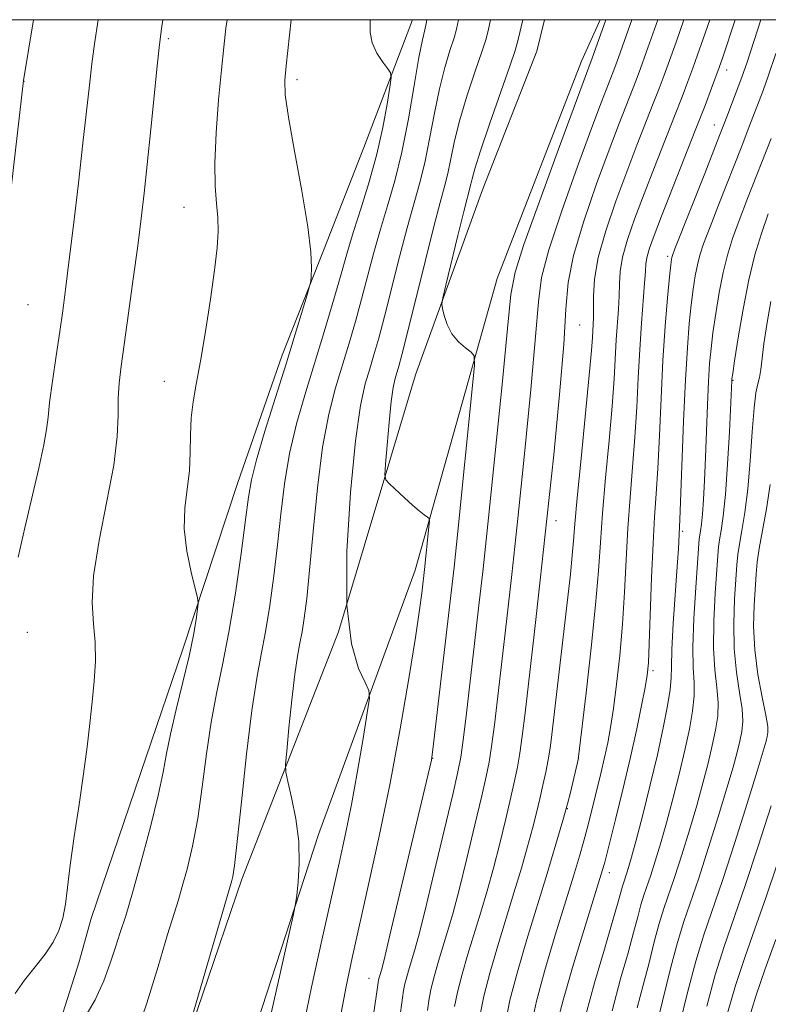
# Model space of a CAD drawing. Extents: x 2157300 to 2160200, y 299800 to 302700.
# Drawn here: x 2159020 to 2159130, y 302356 to 302500 of the extents above; entities that cross this region are included whole.
import ezdxf

# ---------------------------------------------------------------- set-up
doc = ezdxf.new("R2010")
doc.units = 0
doc.header["$MEASUREMENT"] = 0
for name, color, linetype, lineweight in [('BREAKLINE DTM HARD', 7, 'Continuous', 0), ('CONTOUR INDEX', 41, 'Continuous', 13), ('CONTOUR INTERMEDIATE', 44, 'Continuous', 0), ('GRID LINE', 7, 'Continuous', 0), ('SPOT ELEVATION DTM', 2, 'Continuous', 13)]:
    doc.layers.add(name, color=color, linetype=linetype, lineweight=lineweight)

msp = doc.modelspace()

# ---------------------------------------------------------------- linework, layer by layer
at = {"layer": 'BREAKLINE DTM HARD'}
for points in [[(2159077.64, 302500, 1024.966), (2159070.54, 302481.35, 1027.41), (2159064.75, 302466.58, 1027.77), (2159058.61, 302451.08, 1028.49), (2159052.1, 302432.33, 1028.74), (2159044.14, 302408.18, 1030.51), (2159038.71, 302392.32, 1030.98), (2159030.75, 302368.88, 1031.48), (2159028.94, 302362.4, 1031.3), (2159024.61, 302348.77, 1030.21)], [(2159041.38, 302341.14, 1026.06), (2159052.75, 302374.63, 1025.6), (2159066.86, 302410.68, 1022), (2159078.08, 302448.17, 1018.64), (2159087.84, 302475.2, 1016.99), (2159095.8, 302495.39, 1016.66), (2159096.895, 302500, 1016.653)], [(2159050.91, 302341.13, 1025.17), (2159063.94, 302381.11, 1023.59), (2159078.05, 302419.68, 1020.63), (2159089.99, 302462.22, 1017.06), (2159102.29, 302493.94, 1016.73), (2159105.024, 302500, 1016.427)]]:
    msp.add_polyline3d(points, dxfattribs=at)
at = {"layer": 'CONTOUR INDEX', "flags": 128}
for points, elevation in [([(2159029.663, 302354.188), (2159031.322, 302357.013), (2159032.596, 302359.762), (2159033.542, 302362.353), (2159034.299, 302364.702), (2159035.007, 302366.842), (2159035.797, 302369.27), (2159036.798, 302372.599), (2159038.0711, 302377.174), (2159039.406, 302382.256), (2159040.523, 302386.84), (2159041.2381, 302390.225), (2159041.741, 302392.932), (2159042.316, 302395.787), (2159043.1629, 302399.382), (2159044.144, 302403.36), (2159045.037, 302407.13), (2159045.669, 302410.202), (2159046.06, 302412.488), (2159046.278, 302414.004), (2159046.37, 302414.871), (2159046.285, 302415.6461), (2159045.354, 302419.3779), (2159044.722, 302422.467), (2159044.342, 302425.729), (2159044.407, 302428.741), (2159044.742, 302431.52), (2159045.077, 302434.191), (2159045.2161, 302436.845), (2159045.25, 302439.441), (2159045.342, 302441.903), (2159045.622, 302444.246), (2159046.089, 302446.85), (2159046.708, 302450.184), (2159047.433, 302454.504), (2159048.156, 302459.207), (2159048.757, 302463.478), (2159049.14, 302466.707), (2159049.301, 302469.117), (2159049.259, 302471.138), (2159049.059, 302473.196), (2159048.843, 302475.705), (2159048.778, 302479.075), (2159048.9801, 302483.503), (2159049.356, 302488.33), (2159049.763, 302492.684), (2159050.096, 302495.976), (2159050.416, 302498.747), (2159050.581, 302500)], 1030), ([(2159067.108, 302354.337), (2159067.941, 302358.9359), (2159068.815, 302363.121), (2159071.237, 302373.824), (2159072.781, 302380.884), (2159074.36, 302388.617), (2159075.832, 302396.545), (2159077.0941, 302403.913), (2159078.057, 302409.895), (2159078.665, 302413.908), (2159078.999, 302416.328), (2159079.402, 302419.787), (2159080.039, 302426.018), (2159080.109, 302426.85), (2159080.049, 302427.218), (2159079.807, 302427.439), (2159079.339, 302427.783), (2159078.626, 302428.342), (2159077.656, 302429.163), (2159076.461, 302430.242), (2159074.292, 302432.279), (2159073.768, 302432.864), (2159073.618, 302433.613), (2159073.712, 302435.169), (2159073.936, 302437.922), (2159074.229, 302441.252), (2159074.5429, 302444.286), (2159074.8401, 302446.362), (2159075.115, 302447.652), (2159075.649, 302449.463), (2159076.086, 302451.096), (2159076.86, 302454.169), (2159079.465, 302464.746), (2159080.751, 302469.844), (2159081.684, 302473.335), (2159082.321, 302475.6409), (2159082.792, 302477.543), (2159083.231, 302479.703), (2159083.772, 302482.305), (2159084.55, 302485.409), (2159085.632, 302488.967), (2159086.798, 302492.471), (2159087.761, 302495.298), (2159088.325, 302497.069), (2159088.658, 302498.365), (2159089.019, 302500)], 1020), ([(2159087.492, 302354.855), (2159088.025, 302357.562), (2159088.8999, 302360.926), (2159090.022, 302364.749), (2159092.434, 302372.611), (2159093.519, 302376.207), (2159094.441, 302379.378), (2159095.162, 302382.029), (2159095.73, 302384.289), (2159096.215, 302386.34), (2159096.673, 302388.324), (2159097.092, 302390.231), (2159097.443, 302392.011), (2159097.719, 302393.705), (2159097.981, 302395.713), (2159100.677, 302419.121), (2159100.957, 302421.837), (2159101.141, 302423.993), (2159101.333, 302426.451), (2159101.668, 302430.25), (2159102.225, 302435.989), (2159103.427, 302448.138), (2159103.753, 302451.716), (2159103.899, 302453.623), (2159104.0171, 302455.538), (2159104.058, 302456.541), (2159104.059, 302457.864), (2159104.036, 302459.684), (2159104.18, 302462.125), (2159104.726, 302465.294), (2159105.825, 302469.21), (2159107.301, 302473.526), (2159108.895, 302477.804), (2159110.384, 302481.671), (2159112.77, 302487.762), (2159113.6169, 302489.956), (2159114.353, 302491.922), (2159115.136, 302494.071), (2159116.088, 302496.724), (2159117.243, 302500)], 1010), ([(2159106.764, 302355.429), (2159108.006, 302360.058), (2159109.094, 302363.882), (2159109.906, 302366.859), (2159110.496, 302369.125), (2159110.961, 302370.863), (2159111.391, 302372.27), (2159112.3881, 302375.195), (2159113.05, 302377.24), (2159113.826, 302379.792), (2159114.694, 302382.838), (2159115.6219, 302386.315), (2159116.542, 302389.954), (2159117.374, 302393.439), (2159118.047, 302396.509), (2159118.515, 302399.138), (2159118.737, 302401.3561), (2159118.711, 302403.292), (2159118.581, 302405.46), (2159118.53, 302408.472), (2159118.685, 302412.653), (2159118.966, 302417.187), (2159119.487, 302424.251), (2159119.559, 302424.794), (2159119.67, 302425.418), (2159119.811, 302426.382), (2159119.962, 302427.861), (2159120.106, 302429.993), (2159120.246, 302432.765), (2159120.388, 302436.128), (2159120.687, 302443.822), (2159120.838, 302447.224), (2159120.994, 302449.834), (2159121.192, 302452.0189), (2159121.478, 302454.322), (2159121.884, 302457.127), (2159122.391, 302460.195), (2159122.963, 302463.1259), (2159123.586, 302465.657), (2159124.334, 302468.057), (2159125.3, 302470.728), (2159126.527, 302473.925), (2159129.953, 302482.684)], 1000), ([(2159123.607, 302355.061), (2159124.764, 302359.107), (2159126.108, 302363.168), (2159127.601, 302367.357), (2159129.199, 302371.874), (2159130.842, 302376.794)], 990)]:
    msp.add_lwpolyline(points, dxfattribs=dict(at, elevation=elevation))
at = {"layer": 'CONTOUR INTERMEDIATE', "flags": 128}
for points, elevation in [([(2159017.509, 302461.895), (2159020.895, 302491.122), (2159022.344, 302500)], 1036), ([(2159019.676, 302357.948), (2159021.003, 302359.882), (2159022.567, 302361.804), (2159024.056, 302363.656), (2159025.221, 302365.409), (2159026.058, 302367.137), (2159026.625, 302368.939), (2159026.997, 302370.948), (2159027.704, 302376.68), (2159028.294, 302380.8501), (2159028.987, 302385.489), (2159029.649, 302389.998), (2159030.174, 302393.916), (2159030.58, 302397.3299), (2159030.916, 302400.465), (2159031.205, 302403.5), (2159031.379, 302406.43), (2159031.345, 302409.207), (2159031.085, 302411.881), (2159030.881, 302414.913), (2159031.086, 302418.8611), (2159031.9219, 302424.0359), (2159033.063, 302429.742), (2159034.052, 302435.032), (2159034.548, 302439.176), (2159034.684, 302442.309), (2159034.711, 302444.785), (2159034.844, 302446.992), (2159035.133, 302449.458), (2159036.212, 302457.195), (2159036.9, 302462.214), (2159037.539, 302466.99), (2159038.049, 302470.974), (2159038.485, 302474.678), (2159038.94, 302478.883), (2159039.471, 302484.048), (2159040.4429, 302493.6921), (2159040.73, 302496.385), (2159041.029, 302498.683), (2159041.22, 302500)], 1032), ([(2159020.116, 302421.574), (2159021.067, 302425.869), (2159023.094, 302434.568), (2159023.843, 302437.958), (2159024.2469, 302440.227), (2159024.456, 302442.003), (2159024.688, 302444.15), (2159025.104, 302447.274), (2159025.637, 302450.9561), (2159026.164, 302454.52), (2159026.6001, 302457.547), (2159027.014, 302460.628), (2159027.5129, 302464.612), (2159028.168, 302470.032), (2159028.891, 302476.169), (2159029.558, 302481.992), (2159030.488, 302490.439), (2159030.861, 302493.582), (2159031.262, 302496.501), (2159031.789, 302500)], 1034), ([(2159037.227, 302351.705), (2159038.862, 302356.523), (2159040.516, 302361.885), (2159041.907, 302366.536), (2159042.841, 302369.588), (2159043.474, 302371.607), (2159044.049, 302373.522), (2159044.751, 302376.098), (2159045.535, 302379.434), (2159046.2949, 302383.464), (2159046.9589, 302388.064), (2159047.583, 302392.885), (2159048.256, 302397.515), (2159049.042, 302401.713), (2159049.923, 302405.903), (2159050.856, 302410.673), (2159051.789, 302416.341), (2159052.633, 302422.142), (2159053.288, 302427.037), (2159053.719, 302430.354), (2159054.154, 302432.89), (2159054.886, 302435.808), (2159056.1089, 302439.951), (2159057.636, 302444.873), (2159059.184, 302449.81), (2159060.512, 302454.1), (2159062.254, 302459.846), (2159062.633, 302461.1341), (2159062.7881, 302461.8301), (2159062.854, 302462.531), (2159062.909, 302463.8031), (2159062.814, 302466.087), (2159062.3759, 302469.793), (2159061.492, 302475.043), (2159060.425, 302480.81), (2159059.527, 302485.778), (2159059.071, 302489.019), (2159059.002, 302491.175), (2159059.184, 302493.275), (2159059.935, 302500)], 1028), ([(2159043.264, 302346.877), (2159051.3, 302374.445), (2159051.431, 302375.022), (2159051.664, 302376.611), (2159052.066, 302380.0871), (2159052.68, 302385.904), (2159053.425, 302392.837), (2159054.195, 302399.243), (2159054.904, 302403.914), (2159055.559, 302407.397), (2159056.191, 302410.675), (2159056.818, 302414.52), (2159057.4181, 302418.852), (2159057.955, 302423.374), (2159058.427, 302427.853), (2159058.958, 302432.286), (2159059.704, 302436.73), (2159060.77, 302441.224), (2159062.062, 302445.724), (2159064.755, 302454.467), (2159065.935, 302458.403), (2159066.902, 302461.7311), (2159068.278, 302466.659), (2159069.063, 302469.252), (2159070.127, 302472.536), (2159071.326, 302476.344), (2159072.45, 302480.363), (2159073.328, 302484.264), (2159073.948, 302487.667), (2159074.344, 302490.178), (2159074.5269, 302491.565), (2159074.448, 302492.259), (2159074.038, 302492.854), (2159073.289, 302493.821), (2159072.431, 302495.127), (2159071.755, 302496.616), (2159071.47, 302498.135), (2159071.457, 302499.553), (2159071.479, 302500)], 1026), ([(2159056.817, 302354.189), (2159058.3149, 302360.857), (2159060.272, 302369.5), (2159060.576, 302371.021), (2159060.742, 302372.244), (2159060.956, 302374.211), (2159061.114, 302376.916), (2159061.035, 302380.09), (2159060.611, 302383.432), (2159060.007, 302386.506), (2159059.461, 302388.842), (2159059.161, 302390.214), (2159059.115, 302391.372), (2159059.283, 302393.309), (2159059.618, 302396.675), (2159060.045, 302400.762), (2159060.484, 302404.518), (2159060.869, 302407.166), (2159061.208, 302409.022), (2159061.525, 302410.678), (2159061.847, 302412.7), (2159062.203, 302415.561), (2159062.6221, 302419.712), (2159063.135, 302425.352), (2159063.762, 302431.682), (2159064.523, 302437.652), (2159065.422, 302442.463), (2159066.409, 302446.308), (2159068.386, 302452.799), (2159069.319, 302455.967), (2159070.221, 302459.21), (2159072.007, 302466.021), (2159072.959, 302469.449), (2159073.986, 302472.848), (2159075.046, 302476.475), (2159076.084, 302480.657), (2159077.047, 302485.521), (2159077.891, 302490.409), (2159078.576, 302494.464), (2159079.075, 302497.067), (2159079.4151, 302498.5349), (2159079.638, 302499.423), (2159079.749, 302500)], 1024), ([(2159061.528, 302352.245), (2159062.897, 302358.841), (2159064.412, 302365.711), (2159066.958, 302376.951), (2159067.881, 302381.21), (2159068.733, 302385.518), (2159069.607, 302390.38), (2159070.419, 302395.151), (2159071.038, 302398.9), (2159071.348, 302401.015), (2159071.271, 302402.157), (2159070.743, 302403.304), (2159069.781, 302405.36), (2159068.7419, 302408.938), (2159068.066, 302414.575), (2159068.073, 302422.414), (2159068.594, 302431.023), (2159069.341, 302438.574), (2159070.074, 302443.703), (2159070.755, 302446.891), (2159071.394, 302449.083), (2159072.018, 302451.131), (2159072.703, 302453.532), (2159073.541, 302456.69), (2159075.736, 302465.384), (2159076.855, 302469.646), (2159078.683, 302476.058), (2159079.438, 302479.1), (2159080.139, 302482.612), (2159080.831, 302486.357), (2159081.563, 302489.937), (2159082.353, 302493.017), (2159083.106, 302495.503), (2159083.7, 302497.36), (2159084.055, 302498.629), (2159084.343, 302500)], 1022), ([(2159068.903, 302333.593), (2159072.623, 302359.537), (2159072.689, 302359.915), (2159073.099, 302361.348), (2159073.48, 302362.87), (2159074.343, 302366.45), (2159080.3949, 302391.997), (2159080.47, 302392.418), (2159080.613, 302393.528), (2159083.239, 302416.021), (2159083.694, 302420.125), (2159084.2419, 302425.322), (2159086.355, 302446.139), (2159086.676, 302449.591), (2159086.633, 302450.979), (2159086.189, 302451.493), (2159085.355, 302452.119), (2159084.337, 302453.0281), (2159083.388, 302454.186), (2159082.708, 302455.526), (2159082.281, 302456.832), (2159082.039, 302457.855), (2159081.941, 302458.515), (2159082.06, 302459.402), (2159082.501, 302461.277), (2159084.266, 302468.536), (2159085.123, 302472.003), (2159086.146, 302475.986), (2159086.323, 302476.795), (2159086.713, 302478.252), (2159087.538, 302480.882), (2159088.91, 302484.917), (2159091.823, 302493.236), (2159092.595, 302495.509), (2159093.0439, 302497.09), (2159093.7239, 302500)], 1018), ([(2159075.76, 302354.07), (2159076.34, 302358.367), (2159076.523, 302359.327), (2159076.7971, 302360.379), (2159077.148, 302361.574), (2159077.935, 302364.1721), (2159078.5049, 302366.267), (2159079.4179, 302369.895), (2159080.761, 302375.438), (2159083.51, 302386.989), (2159084.271, 302390.262), (2159084.691, 302392.424), (2159085.034, 302394.915), (2159085.508, 302398.812), (2159086.702, 302409.007), (2159087.292, 302414.147), (2159087.932, 302419.905), (2159088.719, 302427.306), (2159089.699, 302436.834), (2159090.7, 302446.8), (2159091.496, 302454.973), (2159091.991, 302459.89), (2159092.609, 302463.172), (2159093.901, 302467.208), (2159096.197, 302473.638), (2159098.921, 302481.101), (2159103.838, 302494.394), (2159105.838, 302500)], 1016), ([(2159079.822, 302355.4531), (2159080.057, 302357.196), (2159080.357, 302358.738), (2159080.831, 302360.5609), (2159081.4389, 302362.632), (2159082.768, 302366.985), (2159083.51, 302369.581), (2159084.426, 302373.056), (2159085.561, 302377.6349), (2159086.744, 302382.548), (2159087.745, 302386.772), (2159088.405, 302389.616), (2159088.825, 302391.693), (2159089.171, 302393.947), (2159089.582, 302397.141), (2159090.083, 302401.326), (2159091.341, 302412.218), (2159092.109, 302419.081), (2159092.99, 302427.244), (2159093.967, 302436.675), (2159094.895, 302446.068), (2159095.5951, 302453.797), (2159096.001, 302458.819), (2159096.482, 302462.406), (2159097.519, 302466.407), (2159099.409, 302472.113), (2159101.715, 302478.57), (2159103.815, 302484.2609), (2159105.231, 302488.035), (2159106.916, 302492.412), (2159107.435, 302493.827), (2159109.643, 302500)], 1014), ([(2159083.775, 302356.026), (2159084.1909, 302358.15), (2159084.866, 302360.744), (2159085.73, 302363.691), (2159087.601, 302369.798), (2159088.515, 302372.8939), (2159089.433, 302376.217), (2159090.361, 302379.832), (2159091.2369, 302383.419), (2159091.98, 302386.556), (2159092.539, 302388.97), (2159092.958, 302390.962), (2159093.307, 302392.979), (2159093.656, 302395.471), (2159094.076, 302398.901), (2159095.389, 302410.289), (2159096.286, 302418.257), (2159097.26, 302427.183), (2159098.235, 302436.5161), (2159099.089, 302445.335), (2159099.694, 302452.622), (2159100.01, 302457.748), (2159100.354, 302461.639), (2159101.136, 302465.606), (2159102.621, 302470.589), (2159104.508, 302476.039), (2159106.355, 302481.032), (2159107.807, 302484.853), (2159110.266, 302491.184), (2159110.894, 302492.874), (2159111.7429, 302495.222), (2159113.447, 302500)], 1012), ([(2159091.209, 302353.684), (2159091.859, 302356.973), (2159092.934, 302361.108), (2159094.313, 302365.807), (2159097.272, 302375.447), (2159098.566, 302379.703), (2159099.59, 302383.152), (2159100.274, 302385.589), (2159100.706, 302387.269), (2159101.858, 302392.281), (2159101.881, 302392.4549), (2159102.975, 302401.79), (2159103.711, 302408.346), (2159104.359, 302414.648), (2159104.773, 302419.594), (2159105.054, 302423.734), (2159105.36, 302428.027), (2159105.806, 302433.144), (2159106.314, 302438.596), (2159106.76, 302443.606), (2159107.053, 302447.585), (2159107.377, 302453.276), (2159107.686, 302457.775), (2159107.785, 302459.72), (2159107.824, 302461.4849), (2159107.938, 302463.282), (2159108.294, 302465.367), (2159109.0231, 302467.944), (2159110.093, 302471.027), (2159111.435, 302474.576), (2159112.96, 302478.489), (2159115.884, 302485.926), (2159116.967, 302488.728), (2159117.813, 302490.97), (2159118.53, 302492.919), (2159119.232, 302494.866), (2159120.045, 302497.19), (2159121.001, 302500)], 1008), ([(2159094.977, 302353.408), (2159095.718, 302356.8), (2159096.96, 302361.36), (2159098.475, 302366.455), (2159101.12, 302375.053), (2159101.999, 302377.959), (2159102.649, 302380.202), (2159103.1389, 302382.031), (2159103.559, 302383.719), (2159105.105, 302390.046), (2159105.651, 302392.353), (2159106.119, 302394.496), (2159106.5389, 302396.759), (2159106.963, 302399.528), (2159107.424, 302403.079), (2159107.8801, 302407.2589), (2159108.27, 302411.804), (2159108.557, 302416.483), (2159108.7929, 302421.179), (2159109.053, 302425.804), (2159109.388, 302430.299), (2159109.756, 302434.701), (2159110.093, 302439.075), (2159110.353, 302443.455), (2159110.569, 302447.763), (2159110.791, 302451.889), (2159111.053, 302455.706), (2159111.511, 302461.575), (2159111.613, 302463.286), (2159111.695, 302464.44), (2159111.863, 302465.439), (2159112.22, 302466.679), (2159112.885, 302468.5281), (2159113.975, 302471.3469), (2159118.999, 302484.09), (2159120.317, 302487.5), (2159121.272, 302490.017), (2159122.375, 302493.008), (2159122.8981, 302494.527), (2159124.711, 302500)], 1006), ([(2159098.786, 302353.864), (2159099.597, 302356.968), (2159100.991, 302361.713), (2159102.636, 302367.111), (2159105.552, 302376.589), (2159105.683, 302377.081), (2159107.296, 302383.525), (2159108.367, 302387.879), (2159109.444, 302392.425), (2159110.357, 302396.537), (2159111.067, 302399.968), (2159111.569, 302402.5661), (2159111.873, 302404.368), (2159112.048, 302406.171), (2159112.182, 302408.961), (2159112.532, 302418.623), (2159112.745, 302423.581), (2159112.9691, 302427.454), (2159113.198, 302430.806), (2159113.426, 302434.543), (2159113.653, 302439.317), (2159113.897, 302444.765), (2159114.184, 302450.273), (2159114.524, 302455.279), (2159114.866, 302459.443), (2159115.147, 302462.481), (2159115.32, 302464.231), (2159115.41, 302465.026), (2159115.46, 302465.324), (2159115.549, 302465.619), (2159115.905, 302466.552), (2159120.277, 302477.584), (2159122.108, 302482.234), (2159123.499, 302485.821), (2159125.5511, 302491.236), (2159125.943, 302492.3189), (2159126.451, 302493.827), (2159128.446, 302500)], 1004), ([(2159102.911, 302354.836), (2159104.19, 302359.475), (2159105.633, 302364.409), (2159106.88, 302368.611), (2159107.6631, 302371.316), (2159108.29, 302373.602), (2159108.469, 302374.188), (2159108.885, 302375.408), (2159109.177, 302376.325), (2159109.614, 302377.837), (2159110.282, 302380.323), (2159111.226, 302383.991), (2159112.312, 302388.3591), (2159113.364, 302392.775), (2159114.2299, 302396.679), (2159114.864, 302399.885), (2159115.248, 302402.299), (2159115.3891, 302403.986), (2159115.415, 302405.639), (2159115.48, 302408.11), (2159115.694, 302411.928), (2159116.268, 302420.2399), (2159116.436, 302422.825), (2159116.644, 302427.048), (2159117.192, 302441.411), (2159117.466, 302447.454), (2159117.7449, 302452.173), (2159118.027, 302455.683), (2159118.312, 302458.4009), (2159118.602, 302460.679), (2159118.901, 302462.61), (2159119.211, 302464.225), (2159119.5679, 302465.638), (2159120.12, 302467.304), (2159121.047, 302469.764), (2159122.442, 302473.333), (2159125.575, 302481.284), (2159126.726, 302484.253), (2159128.803, 302489.688), (2159129.549, 302491.75), (2159130.667, 302495.054)], 1002), ([(2159110.395, 302355.825), (2159111.308, 302359.152), (2159112.149, 302362.402), (2159112.919, 302365.451), (2159113.632, 302368.124), (2159114.3129, 302370.351), (2159115.891, 302374.981), (2159116.923, 302378.156), (2159118.039, 302381.748), (2159119.106, 302385.353), (2159120.018, 302388.638), (2159120.771, 302391.55), (2159121.384, 302394.103), (2159121.864, 302396.339), (2159122.165, 302398.3899), (2159122.226, 302400.412), (2159122.031, 302402.579), (2159121.737, 302405.133), (2159121.543, 302408.334), (2159121.593, 302412.268), (2159121.804, 302416.319), (2159122.188, 302421.835), (2159122.298, 302423.115), (2159122.444, 302424.142), (2159122.681, 302425.485), (2159122.984, 302427.557), (2159123.308, 302430.736), (2159123.6129, 302435.145), (2159123.872, 302439.893), (2159124.224, 302447.381), (2159124.246, 302447.61), (2159124.3571, 302448.369), (2159124.643, 302450.242), (2159125.167, 302453.576), (2159125.881, 302457.779), (2159126.714, 302462.027), (2159127.605, 302465.675), (2159128.549, 302468.8091), (2159129.554, 302471.693)], 998), ([(2159113.522, 302354.423), (2159115.342, 302361.776), (2159116.303, 302365.3849), (2159117.235, 302368.432), (2159119.394, 302374.7679), (2159120.797, 302379.072), (2159122.252, 302383.703), (2159123.518, 302387.868), (2159124.415, 302390.962), (2159125, 302393.145), (2159125.394, 302394.767), (2159125.681, 302396.169), (2159125.815, 302397.6431), (2159125.715, 302399.469), (2159125.351, 302401.866), (2159124.892, 302404.805), (2159124.555, 302408.197), (2159124.5, 302411.884), (2159124.6409, 302415.451), (2159124.975, 302420.469), (2159125.11, 302421.9799), (2159125.328, 302423.491), (2159125.688, 302425.474), (2159126.128, 302428.112), (2159126.557, 302431.519), (2159126.907, 302435.6569), (2159127.196, 302439.875), (2159127.465, 302443.372), (2159127.743, 302445.578), (2159128.014, 302446.859), (2159128.25, 302447.813), (2159128.441, 302448.964), (2159128.915, 302452.709), (2159129.332, 302455.552), (2159129.923, 302458.9)], 996), ([(2159116.636, 302353.487), (2159117.766, 302358.101), (2159118.974, 302362.646), (2159120.157, 302366.514), (2159122.897, 302374.555), (2159124.67, 302379.9881), (2159126.4639, 302385.659), (2159127.93, 302390.3829), (2159128.811, 302393.286), (2159129.23, 302394.74), (2159129.404, 302395.432), (2159129.498, 302395.999), (2159129.4649, 302396.895), (2159129.204, 302398.525), (2159128.671, 302401.153), (2159128.047, 302404.478), (2159127.568, 302408.059), (2159127.407, 302411.5), (2159127.479, 302414.584), (2159127.761, 302419.103), (2159127.922, 302420.845), (2159128.213, 302422.84), (2159129.27, 302428.631), (2159129.8, 302432.181)], 994), ([(2159120.572, 302356.083), (2159121.817, 302360.653), (2159123.123, 302364.792), (2159126.194, 302373.681), (2159128.081, 302379.429), (2159129.946, 302385.304)], 992), ([(2159126.642, 302354.038), (2159127.712, 302357.562), (2159129.093, 302361.544), (2159130.652, 302365.796)], 988)]:
    msp.add_lwpolyline(points, dxfattribs=dict(at, elevation=elevation))
at = {"layer": 'GRID LINE', "flags": 128}
msp.add_lwpolyline([(2157500, 300000), (2160000, 300000), (2160000, 302500), (2157500, 302500), (2157500, 300000)], dxfattribs=at)
at = {"layer": 'SPOT ELEVATION DTM'}
for p in [(2159041.99, 302497.23, 1031.75), (2159123.46, 302492.66, 1005.37), (2159020.97, 302490.99, 1035.98), (2159060.78, 302491.25, 1027.61), (2159121.69, 302484.63, 1004.73), (2159044.28, 302472.63, 1030.77), (2159114.86, 302465.5, 1004.32), (2159021.52, 302458.43, 1035.08), (2159102.05, 302455.44, 1011.12), (2159041.41, 302447.24, 1030.64), (2159124.41, 302447.39, 997.89), (2159098.58, 302426.9, 1011.4), (2159117.05, 302425.36, 1001.74), (2159021.44, 302410.63, 1033.25), (2159112.74, 302405.04, 1003.66), (2159080.56, 302392.26, 1017.96), (2159101.82, 302392.28, 1008.02), (2159100.21, 302384.89, 1007.98), (2159106.38, 302375.56, 1003.43), (2159071.29, 302360.13, 1018.73)]:
    msp.add_point(p, dxfattribs=at)

doc.saveas('drawing.dxf')
